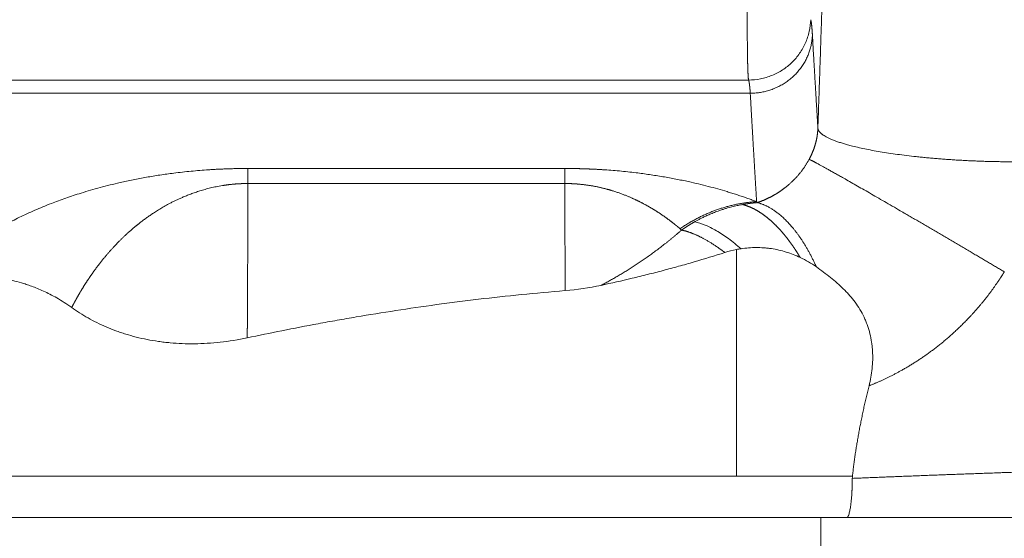
# Model space of a CAD drawing. Units: millimetres. Extents: x 21 to 1164, y 16 to 840.
# Drawn here: x 336 to 341, y 447 to 450 of the extents above; entities that cross this region are included whole.
import ezdxf

# ---------------------------------------------------------------- set-up
doc = ezdxf.new("R2010")
doc.units = ezdxf.units.MM
doc.layers.add('1', color=7, linetype='Continuous', true_color=0xffffff)

msp = doc.modelspace()

# ---------------------------------------------------------------- linework, layer by layer
at = {"layer": '1', "color": 252, "linetype": 'Continuous', "lineweight": 13}
for p, q in [((339.6328, 449.5743), (333.708, 449.5743)), ((339.6409, 449.5105), (333.708, 449.5105)), ((337.2169, 449.147), (338.746, 449.147)), ((339.5744, 448.7556), (339.5744, 447.6615)), ((339.5744, 447.6615), (336.0072, 447.6615)), ((340.134, 447.6615), (339.5744, 447.6615)), ((339.9815, 447.4615), (339.9815, 447.2615))]:
    msp.add_line(p, q, dxfattribs=at)
at = {"layer": '1', "color": 18, "linetype": 'Continuous', "lineweight": 13}
for p in [(335.3906, 447.4615), (342.8924, 447.4615)]:
    msp.add_line(p, (339.9815, 447.4615), dxfattribs=at)
for points, degree, knots in [([(339.9672, 449.3423), (339.9808, 449.7475), (339.9944, 450.1493), (340.0077, 450.5488), (340.0325, 451.2964), (340.0555, 452.025), (340.0658, 452.3616), (340.0801, 452.852), (340.0926, 453.3146), (340.0965, 453.4651), (340.1002, 453.612), (340.1037, 453.7553)], 5, [0, 0, 0, 0, 0, 0, 0.428929, 0.428929, 0.428929, 0.809915, 0.809915, 0.809915, 1, 1, 1, 1, 1, 1]), ([(339.6033, 448.9729), (339.6145, 448.9749), (339.6257, 448.9767), (339.637, 448.9783), (339.6508, 448.98), (339.6646, 448.9813), (339.667, 448.9816), (339.6701, 448.9819), (339.6732, 448.9821), (339.6739, 448.9822), (339.6746, 448.9822), (339.6753, 448.9823)], 5, [0, 0, 0, 0, 0, 0, 0.786232, 0.786232, 0.786232, 0.952736, 0.952736, 0.952736, 1, 1, 1, 1, 1, 1]), ([(338.9208, 448.5826), (338.9213, 448.5828), (338.9217, 448.5831), (338.9222, 448.5833), (338.9995, 448.6242), (339.0785, 448.6712), (339.1572, 448.7245), (339.2347, 448.7841), (339.3095, 448.8497)], 5, [0, 0, 0, 0, 0, 0, 0.005804, 0.005804, 0.005804, 1, 1, 1, 1, 1, 1]), ([(339.3095, 448.8497), (339.31, 448.8501), (339.3105, 448.8504), (339.311, 448.8508), (339.3235, 448.8594), (339.3361, 448.8677), (339.3482, 448.8754), (339.3605, 448.8827), (339.3728, 448.8897)], 5, [0, 0, 0, 0, 0, 0, 0.040647, 0.040647, 0.040647, 1, 1, 1, 1, 1, 1]), ([(339.5964, 448.7595), (339.6207, 448.7632), (339.6451, 448.7651), (339.6816, 448.7652), (339.6938, 448.7647), (339.7121, 448.7634), (339.7182, 448.7628), (339.7304, 448.7615), (339.7365, 448.7607), (339.7669, 448.7561), (339.7906, 448.7507), (339.837, 448.7365), (339.8597, 448.7277), (339.8818, 448.7171)], 3, [0, 0, 0, 0, 0.25, 0.25, 0.375, 0.375, 0.4375, 0.4375, 0.5, 0.5, 0.75, 0.75, 1, 1, 1, 1]), ([(339.5186, 448.7412), (339.4691, 448.7255), (339.4196, 448.7103), (339.345, 448.6886), (339.3201, 448.6815), (339.2703, 448.6676), (339.2204, 448.6541), (339.1705, 448.6413), (339.1206, 448.6287), (339.0956, 448.6226), (339.0206, 448.6048), (338.9707, 448.5934), (338.9208, 448.5826)], 3, [0, 0, 0, 0, 0.25, 0.25, 0.375, 0.375, 0.5, 0.625, 0.625, 0.75, 0.75, 1, 1, 1, 1]), ([(340.2142, 448.0975), (340.2211, 448.1251), (340.2261, 448.1528), (340.2318, 448.2086), (340.2326, 448.2367), (340.2305, 448.272), (340.23, 448.2791), (340.2285, 448.2933), (340.2276, 448.3003), (340.2245, 448.3214), (340.2217, 448.3352), (340.215, 448.3625), (340.2109, 448.376), (340.2038, 448.3959), (340.2013, 448.4025), (340.1959, 448.4156), (340.193, 448.4221), (340.1778, 448.4542), (340.1633, 448.4783), (340.1383, 448.5122), (340.1295, 448.5232), (340.1156, 448.5391), (340.1108, 448.5444), (340.1011, 448.5547), (340.0961, 448.5597), (340.0711, 448.5846), (340.0498, 448.603), (340.0059, 448.6382), (339.9832, 448.6549), (339.9601, 448.6712)], 3, [0, 0, 0, 0, 0.125, 0.125, 0.25, 0.25, 0.28125, 0.28125, 0.3125, 0.3125, 0.375, 0.375, 0.4375, 0.4375, 0.46875, 0.46875, 0.5, 0.5, 0.625, 0.625, 0.6875, 0.6875, 0.71875, 0.71875, 0.75, 0.75, 0.875, 0.875, 1, 1, 1, 1]), ([(336.3665, 448.4754), (336.3415, 448.4934), (336.3176, 448.5086), (336.2722, 448.5347), (336.2506, 448.5456), (336.21, 448.5642), (336.1909, 448.5719), (336.1642, 448.5816), (336.1557, 448.5846), (336.1433, 448.5886), (336.1393, 448.5899), (336.1314, 448.5923), (336.1276, 448.5935), (336.1087, 448.5989), (336.0951, 448.6024), (336.0708, 448.6081), (336.0601, 448.6103), (336.0416, 448.6138), (336.0339, 448.6151), (336.0212, 448.617), (336.0163, 448.6177), (336.0129, 448.6181)], 3, [0, 0, 0, 0, 0.125, 0.125, 0.25, 0.25, 0.375, 0.375, 0.4375, 0.4375, 0.46875, 0.46875, 0.5, 0.5, 0.625, 0.625, 0.75, 0.75, 0.875, 0.875, 1, 1, 1, 1]), ([(340.2142, 448.0975), (340.2718, 448.12), (340.3312, 448.1474), (340.3917, 448.1803), (340.5211, 448.2627), (340.6459, 448.3699), (340.7093, 448.4337), (340.7753, 448.5121), (340.8334, 448.5963), (340.8399, 448.6058), (340.8491, 448.6198), (340.8582, 448.634), (340.8611, 448.6386), (340.8639, 448.6432), (340.8668, 448.6478)], 5, [0, 0, 0, 0, 0, 0, 0.426329, 0.426329, 0.426329, 0.910177, 0.910177, 0.910177, 0.971157, 0.971157, 0.971157, 1, 1, 1, 1, 1, 1]), ([(338.7479, 448.557), (338.6765, 448.5513), (338.5354, 448.5386), (338.3973, 448.5234), (338.2948, 448.5113), (338.2608, 448.5071), (338.2102, 448.5006), (338.1933, 448.4984), (338.1598, 448.4939), (338.0762, 448.4827), (337.9288, 448.4611), (337.8021, 448.4405), (337.7086, 448.4246), (337.6777, 448.4192), (337.6165, 448.4083), (337.5863, 448.4028), (337.4966, 448.3861), (337.3797, 448.3636), (337.2682, 448.3406), (337.2137, 448.329)], 3, [0, 0, 0, 0, 0.125, 0.25, 0.25, 0.3125, 0.3125, 0.34375, 0.34375, 0.375, 0.5, 0.625, 0.625, 0.6875, 0.6875, 0.75, 0.75, 0.875, 1, 1, 1, 1]), ([(336.3665, 448.4754), (336.3914, 448.4575), (336.4177, 448.4407), (336.4728, 448.4094), (336.5018, 448.395), (336.5473, 448.3754), (336.5629, 448.3692), (336.5867, 448.3604), (336.5948, 448.3576), (336.611, 448.3521), (336.6192, 448.3494), (336.6606, 448.3367), (336.695, 448.328), (336.7486, 448.3174), (336.7668, 448.3143), (336.7946, 448.3104), (336.8039, 448.3091), (336.8228, 448.3069), (336.8323, 448.3059), (336.8801, 448.3016), (336.9195, 448.3), (337.0001, 448.3009), (337.0414, 448.3033), (337.1261, 448.3127), (337.1694, 448.3196), (337.2137, 448.329)], 3, [0, 0, 0, 0, 0.125, 0.125, 0.25, 0.25, 0.3125, 0.3125, 0.34375, 0.34375, 0.375, 0.375, 0.5, 0.5, 0.5625, 0.5625, 0.59375, 0.59375, 0.625, 0.625, 0.75, 0.75, 0.875, 0.875, 1, 1, 1, 1]), ([(340.134, 447.6615), (340.1345, 447.6654), (340.1353, 447.6733), (340.1367, 447.6852), (340.1381, 447.697), (340.1396, 447.709), (340.1412, 447.7209), (340.1428, 447.7329), (340.1444, 447.7449), (340.1461, 447.757), (340.1479, 447.7691), (340.1497, 447.7813), (340.1516, 447.7935), (340.1536, 447.8057), (340.1556, 447.818), (340.1576, 447.8303), (340.1597, 447.8426), (340.1619, 447.855), (340.1641, 447.8674), (340.1664, 447.8799), (340.1688, 447.8924), (340.1712, 447.9049), (340.1737, 447.9175), (340.1762, 447.9301), (340.1788, 447.9427), (340.1814, 447.9554), (340.1841, 447.9681), (340.1868, 447.9809), (340.1896, 447.9937), (340.1925, 448.0065), (340.1954, 448.0194), (340.1984, 448.0323), (340.2015, 448.0453), (340.2046, 448.0583), (340.2077, 448.0713), (340.2109, 448.0844), (340.2131, 448.0931), (340.2142, 448.0975)], 3, [0, 0, 0, 0, 0.026762, 0.053624, 0.080589, 0.107655, 0.134824, 0.162095, 0.189471, 0.21695, 0.244534, 0.272224, 0.300019, 0.32792, 0.355928, 0.384042, 0.412265, 0.440595, 0.469034, 0.497582, 0.52624, 0.555007, 0.583885, 0.612874, 0.641974, 0.671185, 0.700509, 0.729945, 0.759494, 0.789156, 0.818932, 0.848822, 0.878827, 0.908947, 0.939182, 0.969533, 1, 1, 1, 1]), ([(340.1334, 447.6501), (340.1334, 447.6491), (340.1334, 447.6469), (340.1333, 447.6438), (340.1333, 447.6406), (340.1332, 447.6374), (340.1332, 447.6342), (340.1331, 447.631), (340.1331, 447.6278), (340.133, 447.6247), (340.1329, 447.6215), (340.1328, 447.6183), (340.1327, 447.6152), (340.1326, 447.612), (340.1325, 447.6088), (340.1324, 447.6057), (340.1322, 447.6026), (340.1321, 447.5994), (340.132, 447.5963), (340.1318, 447.5932), (340.1317, 447.5901), (340.1315, 447.587), (340.1313, 447.584), (340.1312, 447.5809), (340.131, 447.5779), (340.1305, 447.5704), (340.1297, 447.5585), (340.1283, 447.5429), (340.1266, 447.5278), (340.1249, 447.5145), (340.123, 447.5027), (340.1211, 447.4924), (340.1188, 447.4828), (340.1172, 447.4773), (340.1163, 447.4746), (340.1162, 447.4743), (340.116, 447.4738), (340.1158, 447.4732), (340.1156, 447.4726), (340.1153, 447.4719), (340.115, 447.4711), (340.1146, 447.4702), (340.1142, 447.4693), (340.1138, 447.4683), (340.1133, 447.4674), (340.1128, 447.4664), (340.1122, 447.4655), (340.1116, 447.4646), (340.1109, 447.4637), (340.1102, 447.463), (340.1094, 447.4624), (340.1086, 447.4619), (340.1077, 447.4616), (340.1072, 447.4615), (340.1069, 447.4615)], 3, [0, 0, 0, 0, 0.010303, 0.020629, 0.030977, 0.041347, 0.051741, 0.062158, 0.072598, 0.083062, 0.093551, 0.104063, 0.114601, 0.125163, 0.135751, 0.146365, 0.157004, 0.167669, 0.178361, 0.189079, 0.199825, 0.210597, 0.221398, 0.232226, 0.243082, 0.253966, 0.313303, 0.374842, 0.438629, 0.504709, 0.559933, 0.61971, 0.684074, 0.753057, 0.755298, 0.758599, 0.76296, 0.768382, 0.774865, 0.78241, 0.791018, 0.800688, 0.811422, 0.82322, 0.836084, 0.850015, 0.865013, 0.881079, 0.898216, 0.916424, 0.935705, 0.95606, 0.977491, 1, 1, 1, 1])]:
    msp.add_open_spline(points, degree=degree, knots=knots, dxfattribs=at)
at = {"layer": '1', "color": 252, "linetype": 'Continuous', "lineweight": 13}
for points, degree, knots in [([(339.6328, 449.5743), (339.6328, 449.5745), (339.6327, 449.5749), (339.6326, 449.5755), (339.6324, 449.5761), (339.6323, 449.5769), (339.6322, 449.5776), (339.6321, 449.5785), (339.632, 449.5793), (339.6319, 449.5803), (339.6317, 449.5813), (339.6316, 449.5823), (339.6315, 449.5834), (339.6314, 449.5845), (339.6313, 449.5857), (339.6312, 449.587), (339.6311, 449.5883), (339.631, 449.5896), (339.6309, 449.591), (339.6308, 449.5925), (339.6307, 449.594), (339.6306, 449.5955), (339.6305, 449.5971), (339.6304, 449.5988), (339.6303, 449.6005), (339.6302, 449.6022), (339.6301, 449.604), (339.63, 449.6059), (339.6299, 449.6078), (339.6298, 449.6097), (339.6297, 449.6117), (339.6296, 449.6137), (339.6296, 449.6158), (339.6295, 449.618), (339.6294, 449.6202), (339.6293, 449.6224), (339.6292, 449.6247), (339.6291, 449.627), (339.6291, 449.6294), (339.629, 449.6318), (339.6289, 449.6343), (339.6288, 449.6368), (339.6287, 449.6394), (339.6287, 449.642), (339.6286, 449.6447), (339.6285, 449.6474), (339.6285, 449.6502), (339.6284, 449.653), (339.6283, 449.6558), (339.6282, 449.6587), (339.6282, 449.6616), (339.6281, 449.6646), (339.628, 449.6676), (339.628, 449.6707), (339.6279, 449.6738), (339.6279, 449.6769), (339.6278, 449.6801), (339.6277, 449.6834), (339.6277, 449.6867), (339.6276, 449.69), (339.6276, 449.6934), (339.6275, 449.6968), (339.6275, 449.7002), (339.6274, 449.7037), (339.6274, 449.7073), (339.6273, 449.7108), (339.6273, 449.7145), (339.6272, 449.7181), (339.6272, 449.7218), (339.6271, 449.7256), (339.6271, 449.7293), (339.627, 449.7332), (339.627, 449.737), (339.627, 449.7409), (339.6269, 449.7449), (339.6269, 449.7488), (339.6268, 449.7528), (339.6268, 449.7569), (339.6268, 449.761), (339.6267, 449.7651), (339.6267, 449.7693), (339.6267, 449.7735), (339.6266, 449.7777), (339.6266, 449.782), (339.6266, 449.7863), (339.6266, 449.7907), (339.6265, 449.7951), (339.6265, 449.7995), (339.6265, 449.8039), (339.6265, 449.8084), (339.6264, 449.813), (339.6264, 449.8175), (339.6264, 449.8221), (339.6264, 449.8267), (339.6264, 449.8314), (339.6263, 449.8361), (339.6263, 449.8408), (339.6263, 449.8456), (339.6263, 449.8504), (339.6263, 449.8552), (339.6263, 449.8601), (339.6263, 449.865), (339.6263, 449.8699), (339.6263, 449.8749), (339.6263, 449.8798), (339.6263, 449.8849), (339.6263, 449.8899), (339.6263, 449.895), (339.6263, 449.9015), (339.6263, 449.9096), (339.6263, 449.9192), (339.6263, 449.929), (339.6263, 449.9389), (339.6263, 449.9489), (339.6263, 449.959), (339.6263, 449.9692), (339.6264, 449.9796), (339.6264, 449.99), (339.6264, 450.0006), (339.6265, 450.0113), (339.6265, 450.0221), (339.6266, 450.0331), (339.6266, 450.0441), (339.6267, 450.0552), (339.6267, 450.0665), (339.6268, 450.0779), (339.6269, 450.0893), (339.627, 450.1009), (339.627, 450.1126), (339.6271, 450.1243), (339.6272, 450.1362), (339.6273, 450.1482), (339.6274, 450.1602), (339.6275, 450.1724), (339.6276, 450.1847), (339.6277, 450.197), (339.6278, 450.2094), (339.6279, 450.222), (339.628, 450.2346), (339.6281, 450.2473), (339.6282, 450.2601), (339.6284, 450.2729), (339.6285, 450.2859), (339.6286, 450.2989), (339.6288, 450.312), (339.6289, 450.3252), (339.6291, 450.3384), (339.6292, 450.3518), (339.6294, 450.3651), (339.6295, 450.3786), (339.6297, 450.3921), (339.6299, 450.4057), (339.63, 450.4194), (339.6302, 450.4331), (339.6304, 450.4468), (339.6306, 450.4607), (339.6307, 450.4745), (339.6309, 450.4885), (339.6311, 450.5024), (339.6313, 450.5165), (339.6315, 450.5305), (339.6317, 450.5447), (339.6319, 450.5588), (339.6321, 450.573), (339.6324, 450.5872), (339.6326, 450.6015), (339.6327, 450.611), (339.6328, 450.6158)], 3, [0, 0, 0, 0, 0.004837, 0.009671, 0.014502, 0.01933, 0.024154, 0.028976, 0.033795, 0.03861, 0.043422, 0.048231, 0.053037, 0.05784, 0.06264, 0.067437, 0.072231, 0.077021, 0.081809, 0.086593, 0.091374, 0.096153, 0.100928, 0.1057, 0.110469, 0.115234, 0.119997, 0.124757, 0.129513, 0.134266, 0.139017, 0.143764, 0.148508, 0.153249, 0.157987, 0.162722, 0.167453, 0.172182, 0.176907, 0.18163, 0.186349, 0.191065, 0.195778, 0.200488, 0.205195, 0.209899, 0.2146, 0.219297, 0.223992, 0.228683, 0.233372, 0.238057, 0.242739, 0.247418, 0.252094, 0.256767, 0.261437, 0.266103, 0.270767, 0.275427, 0.280085, 0.284739, 0.28939, 0.294038, 0.298683, 0.303325, 0.307964, 0.312599, 0.317232, 0.321862, 0.326488, 0.331111, 0.335731, 0.340349, 0.344963, 0.349574, 0.354181, 0.358786, 0.363388, 0.367986, 0.372582, 0.377174, 0.381763, 0.38635, 0.390933, 0.395513, 0.40009, 0.404663, 0.409234, 0.413802, 0.418366, 0.422928, 0.427486, 0.432041, 0.436593, 0.441142, 0.445688, 0.450231, 0.454771, 0.459308, 0.463841, 0.468372, 0.472899, 0.477424, 0.481945, 0.486463, 0.490978, 0.49549, 0.499999, 0.508319, 0.51665, 0.524992, 0.533344, 0.541707, 0.55008, 0.558463, 0.566857, 0.575262, 0.583677, 0.592103, 0.600539, 0.608986, 0.617443, 0.625911, 0.63439, 0.642879, 0.651378, 0.659888, 0.668409, 0.67694, 0.685481, 0.694033, 0.702596, 0.711169, 0.719753, 0.728347, 0.736952, 0.745567, 0.754193, 0.76283, 0.771477, 0.780134, 0.788802, 0.797481, 0.80617, 0.81487, 0.82358, 0.832301, 0.841032, 0.849774, 0.858526, 0.867289, 0.876063, 0.884847, 0.893641, 0.902447, 0.911262, 0.920089, 0.928925, 0.937773, 0.946631, 0.955499, 0.964378, 0.973268, 0.982168, 0.991079, 1, 1, 1, 1]), ([(339.6328, 449.5743), (339.6521, 449.5743), (339.6714, 449.5762), (339.7092, 449.5837), (339.7278, 449.5892), (339.7635, 449.6038), (339.7807, 449.6128), (339.8129, 449.6339), (339.8281, 449.646), (339.8557, 449.6729), (339.8682, 449.6877), (339.8902, 449.7193), (339.8997, 449.7362), (339.9152, 449.7714), (339.9213, 449.7898), (339.9297, 449.8274), (339.9321, 449.8466), (339.9326, 449.8658)], 3, [0, 0, 0, 0, 0.125, 0.125, 0.25, 0.25, 0.375, 0.375, 0.5, 0.5, 0.625, 0.625, 0.75, 0.75, 0.875, 0.875, 1, 1, 1, 1]), ([(339.9407, 449.7923), (339.9395, 449.8149), (339.938, 449.8336), (339.9364, 449.8483), (339.9347, 449.859), (339.9327, 449.8655), (339.9327, 449.8656), (339.9327, 449.8657), (339.9326, 449.8658)], 5, [0, 0, 0, 0, 0, 0, 0.980896, 0.980896, 0.980896, 1, 1, 1, 1, 1, 1]), ([(339.9672, 449.3423), (339.9672, 449.343), (339.9671, 449.3437), (339.9671, 449.3445), (339.9627, 449.4166), (339.9578, 449.4975), (339.9525, 449.5865), (339.9468, 449.6847), (339.9407, 449.7923)], 5, [0, 0, 0, 0, 0, 0, 0.010181, 0.010181, 0.010181, 1, 1, 1, 1, 1, 1]), ([(339.6409, 449.5105), (339.6409, 449.5113), (339.6408, 449.513), (339.6406, 449.5153), (339.6404, 449.5177), (339.6403, 449.52), (339.6401, 449.5223), (339.6399, 449.5245), (339.6398, 449.5267), (339.6396, 449.5288), (339.6394, 449.5309), (339.6392, 449.533), (339.639, 449.535), (339.6389, 449.537), (339.6387, 449.5389), (339.6385, 449.5408), (339.6383, 449.5426), (339.6381, 449.5444), (339.6379, 449.5462), (339.6377, 449.5479), (339.6375, 449.5496), (339.6373, 449.5512), (339.6371, 449.5528), (339.6369, 449.5544), (339.6367, 449.5559), (339.6365, 449.5573), (339.6363, 449.5587), (339.636, 449.5601), (339.6358, 449.5614), (339.6356, 449.5627), (339.6354, 449.5639), (339.6352, 449.5651), (339.6349, 449.5662), (339.6347, 449.5673), (339.6345, 449.5683), (339.6342, 449.5693), (339.634, 449.5703), (339.6338, 449.5712), (339.6335, 449.572), (339.6333, 449.5728), (339.633, 449.5736), (339.6329, 449.5741), (339.6328, 449.5743)], 3, [0, 0, 0, 0, 0.024316, 0.048667, 0.073054, 0.097475, 0.121931, 0.146423, 0.170949, 0.195511, 0.220107, 0.244739, 0.269406, 0.294108, 0.318845, 0.343617, 0.368424, 0.393266, 0.418143, 0.443055, 0.468002, 0.492985, 0.518002, 0.543055, 0.568142, 0.593265, 0.618423, 0.643616, 0.668844, 0.694107, 0.719405, 0.744738, 0.770106, 0.79551, 0.820948, 0.846422, 0.87193, 0.897474, 0.923053, 0.948667, 0.974316, 1, 1, 1, 1]), ([(339.6716, 448.987), (339.6715, 448.989), (339.6713, 448.9928), (339.6709, 448.9987), (339.6705, 449.0046), (339.6702, 449.0106), (339.6698, 449.0167), (339.6694, 449.0228), (339.6691, 449.029), (339.6687, 449.0352), (339.6683, 449.0415), (339.6679, 449.0478), (339.6675, 449.0543), (339.6671, 449.0607), (339.6667, 449.0673), (339.6663, 449.0739), (339.6659, 449.0806), (339.6655, 449.0873), (339.6651, 449.0941), (339.6647, 449.101), (339.6643, 449.1079), (339.6639, 449.1149), (339.6634, 449.1219), (339.663, 449.1291), (339.6626, 449.1363), (339.6621, 449.1435), (339.6617, 449.1508), (339.6613, 449.1582), (339.6608, 449.1657), (339.6604, 449.1732), (339.6599, 449.1808), (339.6595, 449.1884), (339.659, 449.1961), (339.6586, 449.2039), (339.6581, 449.2118), (339.6576, 449.2197), (339.6572, 449.2277), (339.6567, 449.2358), (339.6562, 449.2439), (339.6557, 449.2521), (339.6552, 449.2603), (339.6548, 449.2687), (339.6543, 449.2771), (339.6538, 449.2856), (339.6533, 449.2941), (339.6528, 449.3027), (339.6523, 449.3114), (339.6518, 449.3202), (339.6513, 449.329), (339.6507, 449.3379), (339.6502, 449.3469), (339.6497, 449.3559), (339.6492, 449.365), (339.6487, 449.3742), (339.6481, 449.3835), (339.6476, 449.3928), (339.6471, 449.4022), (339.6465, 449.4117), (339.646, 449.4212), (339.6454, 449.4308), (339.6449, 449.4405), (339.6443, 449.4503), (339.6438, 449.4602), (339.6432, 449.4701), (339.6426, 449.4801), (339.6421, 449.4902), (339.6415, 449.5003), (339.6411, 449.5071), (339.6409, 449.5105)], 3, [0, 0, 0, 0, 0.014397, 0.028817, 0.04326, 0.057727, 0.072217, 0.08673, 0.101266, 0.115825, 0.130408, 0.145014, 0.159643, 0.174295, 0.188971, 0.20367, 0.218392, 0.233137, 0.247905, 0.262697, 0.277512, 0.29235, 0.307211, 0.322095, 0.337003, 0.351934, 0.366888, 0.381866, 0.396866, 0.41189, 0.426937, 0.442007, 0.457101, 0.472217, 0.487357, 0.50252, 0.517707, 0.532916, 0.548149, 0.563405, 0.578684, 0.593987, 0.609312, 0.624661, 0.640033, 0.655429, 0.670847, 0.686289, 0.701754, 0.717242, 0.732753, 0.748288, 0.763846, 0.779427, 0.795031, 0.810659, 0.826309, 0.841983, 0.857681, 0.873401, 0.889145, 0.904911, 0.920701, 0.936515, 0.952351, 0.968211, 0.984094, 1, 1, 1, 1]), ([(339.925, 449.1911), (339.9257, 449.1923), (339.9269, 449.1946), (339.9286, 449.198), (339.9304, 449.2014), (339.9321, 449.2049), (339.9337, 449.2083), (339.9353, 449.2117), (339.9369, 449.2152), (339.9384, 449.2186), (339.9399, 449.222), (339.9413, 449.2255), (339.9427, 449.2289), (339.9441, 449.2323), (339.9454, 449.2357), (339.9467, 449.2391), (339.9479, 449.2425), (339.9491, 449.2459), (339.9502, 449.2493), (339.9513, 449.2527), (339.9524, 449.2561), (339.9534, 449.2594), (339.9544, 449.2628), (339.9553, 449.2661), (339.9562, 449.2695), (339.9571, 449.2728), (339.9579, 449.2761), (339.9587, 449.2794), (339.9595, 449.2827), (339.9602, 449.286), (339.9609, 449.2892), (339.9615, 449.2925), (339.9622, 449.2957), (339.9627, 449.2989), (339.9633, 449.3021), (339.9638, 449.3053), (339.9642, 449.3085), (339.9647, 449.3117), (339.9651, 449.3148), (339.9654, 449.3179), (339.9658, 449.321), (339.9661, 449.3241), (339.9664, 449.3272), (339.9666, 449.3302), (339.9668, 449.3333), (339.967, 449.3363), (339.9671, 449.3393), (339.9672, 449.3413), (339.9672, 449.3423)], 3, [0, 0, 0, 0, 0.02575, 0.051291, 0.076627, 0.101759, 0.126687, 0.151414, 0.175942, 0.200271, 0.224405, 0.248344, 0.272091, 0.295647, 0.319014, 0.342195, 0.365191, 0.388005, 0.410638, 0.433093, 0.455372, 0.477477, 0.499411, 0.521176, 0.542774, 0.564208, 0.58548, 0.606594, 0.627551, 0.648355, 0.669008, 0.689512, 0.709872, 0.73009, 0.750168, 0.770111, 0.78992, 0.8096, 0.829153, 0.848583, 0.867893, 0.887086, 0.906167, 0.925138, 0.944003, 0.962766, 0.98143, 1, 1, 1, 1]), ([(341.0511, 449.1814), (340.9074, 449.1768), (340.7505, 449.1785), (340.5916, 449.1869), (340.2958, 449.2156), (340.0832, 449.2623), (340.0076, 449.2888), (339.9689, 449.3161), (339.9672, 449.3423)], 5, [0, 0, 0, 0, 0, 0, 0.5, 0.5, 0.5, 1, 1, 1, 1, 1, 1]), ([(339.6753, 448.9823), (339.6764, 448.9827), (339.6786, 448.9834), (339.682, 448.9846), (339.6854, 448.9858), (339.6887, 448.987), (339.6921, 448.9883), (339.6955, 448.9896), (339.6989, 448.991), (339.7023, 448.9923), (339.7057, 448.9937), (339.7091, 448.9952), (339.7125, 448.9967), (339.7159, 448.9982), (339.7193, 448.9997), (339.7227, 449.0013), (339.7261, 449.0029), (339.7295, 449.0046), (339.7329, 449.0063), (339.7363, 449.008), (339.7397, 449.0098), (339.7431, 449.0116), (339.7465, 449.0134), (339.7499, 449.0153), (339.7533, 449.0172), (339.7567, 449.0191), (339.76, 449.0211), (339.7634, 449.0231), (339.7668, 449.0251), (339.7702, 449.0272), (339.7735, 449.0294), (339.7769, 449.0315), (339.7802, 449.0337), (339.7835, 449.0359), (339.7869, 449.0382), (339.7902, 449.0405), (339.7935, 449.0429), (339.7968, 449.0452), (339.8001, 449.0477), (339.8033, 449.0501), (339.8066, 449.0526), (339.8105, 449.0556), (339.815, 449.0592), (339.8201, 449.0634), (339.8251, 449.0677), (339.8301, 449.072), (339.835, 449.0764), (339.8398, 449.0809), (339.8446, 449.0854), (339.8492, 449.09), (339.8538, 449.0947), (339.8584, 449.0994), (339.8628, 449.1041), (339.8672, 449.1089), (339.8714, 449.1138), (339.8756, 449.1187), (339.8797, 449.1236), (339.8838, 449.1286), (339.8877, 449.1337), (339.8915, 449.1387), (339.8953, 449.1438), (339.899, 449.149), (339.9026, 449.1541), (339.906, 449.1593), (339.9094, 449.1646), (339.9127, 449.1698), (339.916, 449.1751), (339.9191, 449.1804), (339.9221, 449.1857), (339.9241, 449.1893), (339.925, 449.1911)], 3, [0, 0, 0, 0, 0.015109, 0.030141, 0.045097, 0.059976, 0.07478, 0.089507, 0.104159, 0.118735, 0.133236, 0.147661, 0.162012, 0.176287, 0.190488, 0.204615, 0.218667, 0.232645, 0.24655, 0.260381, 0.274139, 0.287824, 0.301436, 0.314975, 0.328443, 0.341838, 0.355161, 0.368414, 0.381594, 0.394704, 0.407744, 0.420713, 0.433612, 0.446441, 0.459202, 0.471893, 0.484515, 0.497069, 0.509555, 0.521973, 0.534325, 0.546609, 0.566196, 0.585512, 0.604558, 0.623337, 0.641849, 0.660098, 0.678084, 0.695811, 0.713279, 0.730492, 0.747452, 0.764161, 0.780622, 0.796837, 0.81281, 0.828544, 0.844042, 0.859306, 0.874341, 0.889151, 0.903738, 0.918108, 0.932264, 0.946211, 0.959953, 0.973495, 0.986842, 1, 1, 1, 1]), ([(340.8668, 448.6478), (340.7487, 448.7181), (340.6197, 448.7942), (340.4883, 448.8713), (340.2401, 449.0157), (340.0524, 449.1227), (339.9814, 449.1625), (339.9387, 449.1854), (339.9251, 449.1911)], 5, [0, 0, 0, 0, 0, 0, 0.5, 0.5, 0.5, 1, 1, 1, 1, 1, 1]), ([(335.7438, 448.6617), (335.7439, 448.6618), (335.7442, 448.662), (335.7447, 448.6622), (335.7452, 448.6626), (335.7458, 448.6629), (335.7463, 448.6633), (335.7469, 448.6637), (335.7476, 448.6642), (335.7482, 448.6647), (335.7489, 448.6652), (335.7496, 448.6657), (335.7503, 448.6663), (335.7511, 448.6669), (335.7519, 448.6675), (335.7527, 448.6682), (335.7536, 448.6689), (335.7545, 448.6696), (335.7554, 448.6703), (335.7563, 448.6711), (335.7573, 448.6719), (335.7582, 448.6728), (335.7593, 448.6736), (335.7603, 448.6745), (335.7614, 448.6754), (335.7625, 448.6764), (335.7636, 448.6774), (335.7648, 448.6784), (335.766, 448.6794), (335.7672, 448.6804), (335.7684, 448.6815), (335.7697, 448.6826), (335.771, 448.6837), (335.7723, 448.6849), (335.7737, 448.6861), (335.7751, 448.6873), (335.7765, 448.6885), (335.7779, 448.6897), (335.7794, 448.691), (335.7809, 448.6923), (335.7824, 448.6936), (335.784, 448.6949), (335.7856, 448.6963), (335.7872, 448.6977), (335.7888, 448.6991), (335.7905, 448.7005), (335.7922, 448.702), (335.7996, 448.7083), (335.814, 448.7204), (335.8385, 448.7402), (335.8666, 448.7618), (335.8981, 448.7847), (335.937, 448.8112), (335.9851, 448.8415), (336.0448, 448.8757), (336.1112, 448.9102), (336.1845, 448.9443), (336.2598, 448.9755), (336.3354, 449.0035), (336.3997, 449.0248), (336.4562, 449.0419), (336.5027, 449.0549), (336.5504, 449.0672), (336.6031, 449.0798), (336.6612, 449.0923), (336.7252, 449.1045), (336.7908, 449.1153), (336.8496, 449.1235), (336.9003, 449.1296), (336.9422, 449.1339), (336.9844, 449.1377), (337.0164, 449.1401), (337.0377, 449.1414), (337.0482, 449.1421), (337.0587, 449.1427), (337.0692, 449.1432), (337.0797, 449.1438), (337.0902, 449.1442), (337.1007, 449.1447), (337.1113, 449.1451), (337.1218, 449.1455), (337.1324, 449.1458), (337.1429, 449.1461), (337.1535, 449.1463), (337.164, 449.1465), (337.1746, 449.1467), (337.1852, 449.1469), (337.1958, 449.147), (337.2063, 449.147), (337.2134, 449.147), (337.2169, 449.147)], 3, [0, 0, 0, 0, 0.005534, 0.011053, 0.016556, 0.022045, 0.027517, 0.032975, 0.038417, 0.043844, 0.049256, 0.054653, 0.060034, 0.0654, 0.070751, 0.076086, 0.081407, 0.086712, 0.092002, 0.097276, 0.102536, 0.10778, 0.113009, 0.118223, 0.123421, 0.128605, 0.133773, 0.138927, 0.144065, 0.149187, 0.154295, 0.159388, 0.164465, 0.169528, 0.174575, 0.179607, 0.184624, 0.189626, 0.194613, 0.199585, 0.204542, 0.209484, 0.21441, 0.219322, 0.224219, 0.2291, 0.233967, 0.238818, 0.291742, 0.342434, 0.39091, 0.437186, 0.481283, 0.537598, 0.590567, 0.640268, 0.686798, 0.730276, 0.763212, 0.794222, 0.811522, 0.828157, 0.844154, 0.859547, 0.877866, 0.895229, 0.91173, 0.927481, 0.936763, 0.945792, 0.954605, 0.963239, 0.965339, 0.967428, 0.969507, 0.971577, 0.97364, 0.975694, 0.977742, 0.979783, 0.981819, 0.983849, 0.985876, 0.987899, 0.989918, 0.991936, 0.993953, 0.995968, 0.997984, 1, 1, 1, 1]), ([(338.746, 449.147), (338.7477, 449.147), (338.7512, 449.147), (338.7564, 449.147), (338.7616, 449.147), (338.7669, 449.147), (338.7721, 449.1469), (338.7773, 449.1469), (338.7825, 449.1468), (338.7877, 449.1467), (338.7929, 449.1466), (338.7981, 449.1466), (338.8033, 449.1465), (338.8085, 449.1463), (338.8137, 449.1462), (338.8189, 449.1461), (338.8241, 449.146), (338.8293, 449.1458), (338.8345, 449.1457), (338.8397, 449.1455), (338.8449, 449.1453), (338.85, 449.1451), (338.8552, 449.1449), (338.8604, 449.1447), (338.8656, 449.1445), (338.8708, 449.1443), (338.876, 449.1441), (338.8811, 449.1438), (338.8863, 449.1436), (338.8915, 449.1433), (338.8967, 449.1431), (338.9018, 449.1428), (338.907, 449.1425), (338.9122, 449.1422), (338.9173, 449.1419), (338.9225, 449.1416), (338.9397, 449.1405), (338.969, 449.1384), (339.0097, 449.135), (339.0501, 449.1309), (339.0992, 449.1253), (339.1565, 449.1176), (339.2206, 449.1074), (339.2833, 449.096), (339.3403, 449.0841), (339.3921, 449.0722), (339.4392, 449.0605), (339.4851, 449.048), (339.5184, 449.0383), (339.5404, 449.0316), (339.5519, 449.0281), (339.5633, 449.0245), (339.5745, 449.0209), (339.5857, 449.0172), (339.5968, 449.0136), (339.6078, 449.0099), (339.6187, 449.0061), (339.6295, 449.0024), (339.6402, 448.9986), (339.6508, 448.9947), (339.6613, 448.9909), (339.6682, 448.9883), (339.6716, 448.987)], 3, [0, 0, 0, 0, 0.003839, 0.007677, 0.011515, 0.015352, 0.01919, 0.023028, 0.026867, 0.030708, 0.034549, 0.038393, 0.042239, 0.046087, 0.049938, 0.053792, 0.057649, 0.06151, 0.065375, 0.069245, 0.073119, 0.076999, 0.080883, 0.084774, 0.08867, 0.092573, 0.096482, 0.100398, 0.104321, 0.108252, 0.11219, 0.116137, 0.120092, 0.124056, 0.128028, 0.13201, 0.136002, 0.168001, 0.200635, 0.234038, 0.268333, 0.326945, 0.388237, 0.452616, 0.520432, 0.577542, 0.636903, 0.69864, 0.762862, 0.78013, 0.797554, 0.815137, 0.83288, 0.850785, 0.868852, 0.887084, 0.905481, 0.924045, 0.942778, 0.961681, 0.980754, 1, 1, 1, 1]), ([(336.3665, 448.4754), (336.3682, 448.4787), (336.3699, 448.482), (336.3717, 448.4854), (336.3827, 448.5062), (336.396, 448.5303), (336.4088, 448.5525), (336.435, 448.5955), (336.4693, 448.6455), (336.4857, 448.6682), (336.5168, 448.7086), (336.5547, 448.7524), (336.5714, 448.7709), (336.6064, 448.8073), (336.6477, 448.8453), (336.6692, 448.8639), (336.7113, 448.8979), (336.7609, 448.9322), (336.7846, 448.9475), (336.83, 448.9743), (336.8829, 449.0002), (336.9075, 449.0111), (336.9638, 449.0335), (337.0296, 449.0526), (337.068, 449.0615), (337.117, 449.0693), (337.1685, 449.073), (337.1766, 449.0734), (337.1895, 449.074), (337.2025, 449.0743), (337.2073, 449.0744), (337.2121, 449.0744), (337.2169, 449.0744)], 5, [0, 0, 0, 0, 0, 0, 0.050362, 0.050362, 0.050362, 0.297075, 0.297075, 0.297075, 0.481985, 0.481985, 0.481985, 0.609429, 0.609429, 0.609429, 0.727492, 0.727492, 0.727492, 0.821902, 0.821902, 0.821902, 0.894423, 0.894423, 0.894423, 0.975993, 0.975993, 0.975993, 0.99111, 0.99111, 0.99111, 1, 1, 1, 1, 1, 1]), ([(337.2137, 448.329), (337.214, 448.3619), (337.2142, 448.3974), (337.2144, 448.4354), (337.2151, 448.5594), (337.2158, 448.7086), (337.2162, 448.8199), (337.2166, 448.9421), (337.2169, 449.0744)], 5, [0, 0, 0, 0, 0, 0, 0.32796, 0.32796, 0.32796, 1, 1, 1, 1, 1, 1]), ([(338.746, 449.0744), (338.7488, 449.0744), (338.7517, 449.0744), (338.7546, 449.0744), (338.7603, 449.0743), (338.766, 449.0742), (338.7688, 449.0741), (338.7773, 449.0738), (338.7858, 449.0734), (338.7915, 449.0731), (338.8357, 449.0702), (338.8783, 449.0643), (338.9132, 449.0571), (338.9719, 449.0419), (339.0232, 449.0238), (339.045, 449.0152), (339.0915, 448.9951), (339.1324, 448.9739), (339.1537, 448.9619), (339.1996, 448.9342), (339.2394, 448.9062), (339.2602, 448.8906), (339.2805, 448.8744), (339.2994, 448.8583), (339.3002, 448.8576), (339.3011, 448.8569), (339.3019, 448.8562)], 5, [0, 0, 0, 0, 0, 0, 0.015982, 0.015982, 0.015982, 0.031963, 0.031963, 0.031963, 0.063916, 0.063916, 0.063916, 0.283179, 0.283179, 0.283179, 0.463332, 0.463332, 0.463332, 0.691577, 0.691577, 0.691577, 0.986387, 0.986387, 0.986387, 1, 1, 1, 1, 1, 1]), ([(339.3728, 448.8897), (339.3746, 448.8907), (339.3784, 448.8928), (339.3844, 448.8961), (339.3908, 448.8995), (339.3978, 448.9032), (339.4054, 448.907), (339.4135, 448.911), (339.4221, 448.9152), (339.4313, 448.9194), (339.441, 448.9237), (339.4513, 448.9281), (339.4622, 448.9326), (339.4736, 448.9371), (339.4869, 448.9419), (339.5014, 448.947), (339.5168, 448.9519), (339.5315, 448.9563), (339.5455, 448.9601), (339.5586, 448.9635), (339.5709, 448.9664), (339.5825, 448.9689), (339.5932, 448.971), (339.6, 448.9723), (339.6033, 448.9729)], 3, [0, 0, 0, 0, 0.024934, 0.052146, 0.08163, 0.113379, 0.147384, 0.183642, 0.222146, 0.262895, 0.305886, 0.351122, 0.398605, 0.448343, 0.500346, 0.569909, 0.635928, 0.69843, 0.75743, 0.812939, 0.864956, 0.913478, 0.958497, 1, 1, 1, 1]), ([(339.6033, 448.9729), (339.6044, 448.9726), (339.6064, 448.9721), (339.6096, 448.9713), (339.6127, 448.9704), (339.6158, 448.9695), (339.6188, 448.9685), (339.6219, 448.9675), (339.625, 448.9664), (339.628, 448.9653), (339.6311, 448.9642), (339.6341, 448.963), (339.6371, 448.9618), (339.6401, 448.9605), (339.6431, 448.9593), (339.6461, 448.9579), (339.649, 448.9566), (339.652, 448.9552), (339.6549, 448.9538), (339.6578, 448.9523), (339.6607, 448.9508), (339.6636, 448.9493), (339.6665, 448.9477), (339.6694, 448.9462), (339.6722, 448.9446), (339.675, 448.9429), (339.6779, 448.9412), (339.6807, 448.9396), (339.6835, 448.9378), (339.6862, 448.9361), (339.689, 448.9343), (339.6917, 448.9325), (339.6944, 448.9307), (339.6972, 448.9289), (339.6999, 448.927), (339.7025, 448.9251), (339.7052, 448.9232), (339.7078, 448.9213), (339.7105, 448.9193), (339.7131, 448.9173), (339.7157, 448.9153), (339.7183, 448.9133), (339.7208, 448.9113), (339.7234, 448.9093), (339.7259, 448.9072), (339.7284, 448.9051), (339.7309, 448.903), (339.7334, 448.9009), (339.7358, 448.8988), (339.7383, 448.8967), (339.7407, 448.8945), (339.7431, 448.8924), (339.7455, 448.8902), (339.7479, 448.888), (339.7502, 448.8858), (339.7526, 448.8836), (339.7549, 448.8814), (339.7572, 448.8792), (339.7595, 448.877), (339.7618, 448.8747), (339.764, 448.8725), (339.7663, 448.8703), (339.7685, 448.868), (339.7707, 448.8657), (339.7728, 448.8635), (339.775, 448.8612), (339.7772, 448.8589), (339.7793, 448.8566), (339.7814, 448.8543), (339.7835, 448.8521), (339.7856, 448.8498), (339.7876, 448.8475), (339.7897, 448.8452), (339.7917, 448.8429), (339.7937, 448.8406), (339.7957, 448.8383), (339.7976, 448.836), (339.7996, 448.8337), (339.8015, 448.8314), (339.8034, 448.8291), (339.8053, 448.8268), (339.8072, 448.8245), (339.8091, 448.8222), (339.8109, 448.8199), (339.8128, 448.8177), (339.8146, 448.8154), (339.8164, 448.8131), (339.8181, 448.8108), (339.8199, 448.8086), (339.8216, 448.8063), (339.8234, 448.8041), (339.8251, 448.8018), (339.8268, 448.7996), (339.8284, 448.7973), (339.8301, 448.7951), (339.8317, 448.7929), (339.8334, 448.7907), (339.835, 448.7885), (339.8365, 448.7863), (339.8381, 448.7841), (339.8397, 448.7819), (339.8412, 448.7798), (339.8427, 448.7776), (339.8442, 448.7755), (339.8457, 448.7733), (339.8472, 448.7712), (339.8486, 448.7691), (339.8501, 448.767), (339.8515, 448.7649), (339.8529, 448.7628), (339.8543, 448.7607), (339.8557, 448.7587), (339.857, 448.7566), (339.8584, 448.7546), (339.8597, 448.7526), (339.861, 448.7506), (339.8623, 448.7486), (339.8636, 448.7466), (339.8648, 448.7447), (339.8661, 448.7427), (339.8673, 448.7408), (339.8685, 448.7389), (339.8697, 448.737), (339.8709, 448.7351), (339.872, 448.7332), (339.8732, 448.7314), (339.8743, 448.7295), (339.8755, 448.7277), (339.8766, 448.7259), (339.8776, 448.7241), (339.8787, 448.7223), (339.8798, 448.7206), (339.8808, 448.7189), (339.8815, 448.7177), (339.8819, 448.7171)], 3, [0, 0, 0, 0, 0.011048, 0.022042, 0.032984, 0.043872, 0.054708, 0.065491, 0.07622, 0.086897, 0.09752, 0.108091, 0.118608, 0.129072, 0.139484, 0.149842, 0.160147, 0.1704, 0.180599, 0.190745, 0.200839, 0.210879, 0.220866, 0.2308, 0.240682, 0.25051, 0.260285, 0.270007, 0.279676, 0.289293, 0.298856, 0.308366, 0.317823, 0.327227, 0.336578, 0.345876, 0.355122, 0.364314, 0.373453, 0.382539, 0.391572, 0.400552, 0.409479, 0.418353, 0.427174, 0.435942, 0.444657, 0.453319, 0.461928, 0.470485, 0.478988, 0.487438, 0.495835, 0.504179, 0.51247, 0.520708, 0.528893, 0.537025, 0.545104, 0.55313, 0.561103, 0.569023, 0.57689, 0.584704, 0.592465, 0.600173, 0.607828, 0.61543, 0.622979, 0.630475, 0.637918, 0.645308, 0.652645, 0.659929, 0.667161, 0.674339, 0.681464, 0.688536, 0.695555, 0.702521, 0.709434, 0.716294, 0.723101, 0.729855, 0.736556, 0.743204, 0.7498, 0.756342, 0.762831, 0.769267, 0.77565, 0.78198, 0.788257, 0.794482, 0.800653, 0.806771, 0.812836, 0.818848, 0.824808, 0.830714, 0.836567, 0.842367, 0.848115, 0.853809, 0.85945, 0.865039, 0.870574, 0.876056, 0.881486, 0.886862, 0.892185, 0.897456, 0.902673, 0.907838, 0.912949, 0.918008, 0.923013, 0.927966, 0.932865, 0.937712, 0.942505, 0.947246, 0.951933, 0.956568, 0.96115, 0.965678, 0.970154, 0.974577, 0.978946, 0.983263, 0.987527, 0.991737, 0.995895, 1, 1, 1, 1]), ([(339.5964, 448.7595), (339.5758, 448.7773), (339.5556, 448.7936), (339.5159, 448.8226), (339.4964, 448.8354), (339.4588, 448.8573), (339.4405, 448.8665), (339.4055, 448.8809), (339.3887, 448.8863), (339.3728, 448.8897)], 3, [0, 0, 0, 0, 0.25, 0.25, 0.5, 0.5, 0.75, 0.75, 1, 1, 1, 1]), ([(342.7954, 447.7366), (342.5456, 447.73), (342.2736, 447.7224), (341.9872, 447.714), (341.4347, 447.6974), (340.8783, 447.6789), (340.6212, 447.6697), (340.3715, 447.6601), (340.1334, 447.6501)], 5, [0, 0, 0, 0, 0, 0, 0.530964, 0.530964, 0.530964, 1, 1, 1, 1, 1, 1])]:
    msp.add_open_spline(points, degree=degree, knots=knots, dxfattribs=at)
for points, degree in [([(339.6409, 449.5105), (339.7333, 449.5109), (339.8256, 449.5456), (339.8994, 449.6149), (339.9378, 449.7031), (339.9407, 449.7923)], 5), ([(337.2169, 449.0744), (337.2169, 449.0947), (337.2169, 449.1122), (337.2169, 449.1267), (337.2169, 449.1383), (337.2169, 449.147)], 5), ([(338.746, 449.0744), (338.746, 449.0947), (338.746, 449.1122), (338.746, 449.1267), (338.746, 449.1383), (338.746, 449.147)], 5), ([(337.2169, 449.0744), (338.746, 449.0744)], 1), ([(338.7479, 448.557), (338.7474, 448.642), (338.747, 448.7364), (338.7467, 448.8402), (338.7463, 448.953), (338.746, 449.0744)], 5), ([(339.9601, 448.6712), (339.915, 448.7722), (339.8612, 448.8581), (339.8012, 448.9237), (339.7381, 448.9654), (339.6753, 448.9823)], 5), ([(339.5186, 448.7412), (339.4712, 448.7766), (339.4258, 448.8057), (339.3832, 448.8278), (339.3442, 448.8425), (339.3095, 448.8497)], 5)]:
    msp.add_open_spline(points, degree=degree, dxfattribs=at)
at = {"layer": '1', "color": 18, "linetype": 'Continuous', "lineweight": 13}
for points, degree in [([(339.3019, 448.8562), (339.3705, 448.9032), (339.4418, 448.9398), (339.5157, 448.966), (339.5924, 448.9817), (339.6716, 448.987)], 5), ([(339.6716, 448.987), (339.6724, 448.9861), (339.6731, 448.9851), (339.6738, 448.9842), (339.6746, 448.9832), (339.6753, 448.9823)], 5), ([(339.3019, 448.8562), (339.3044, 448.854), (339.307, 448.8518), (339.3095, 448.8497)], 3), ([(339.5744, 448.7556), (339.5555, 448.7519), (339.5369, 448.747), (339.5186, 448.7412)], 3), ([(339.5964, 448.7595), (339.589, 448.7584), (339.5817, 448.7571), (339.5744, 448.7556)], 3), ([(339.8819, 448.7171), (339.9088, 448.7043), (339.9351, 448.689), (339.9601, 448.6712)], 3), ([(338.7479, 448.557), (338.8056, 448.5616), (338.8635, 448.5702), (338.9208, 448.5826)], 3), ([(340.134, 447.6615), (340.1336, 447.6577), (340.1334, 447.6539), (340.1334, 447.6501)], 3)]:
    msp.add_open_spline(points, degree=degree, dxfattribs=at)

doc.saveas('drawing.dxf')
